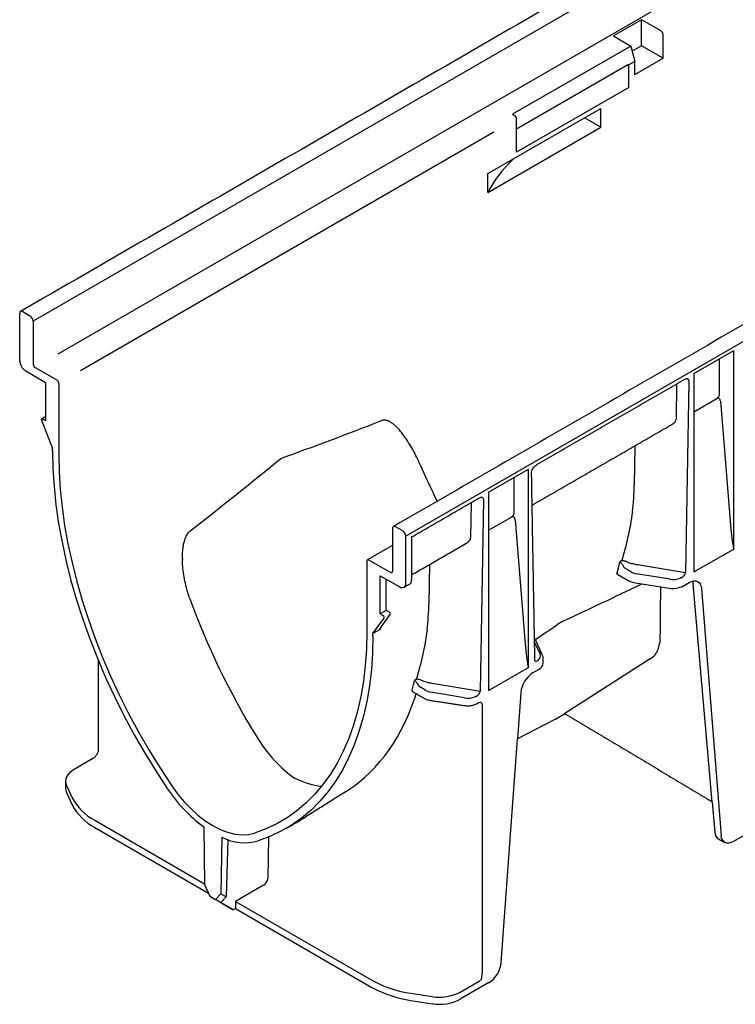
# Model space of a CAD drawing. Extents: x 110 to 2148, y 132 to 3154.
# Drawn here: x 1468 to 1572, y 596 to 738 of the extents above; entities that cross this region are included whole.
import ezdxf

# ---------------------------------------------------------------- set-up
doc = ezdxf.new("R2010")
doc.units = 0
doc.header["$LTSCALE"] = 7
doc.header["$MEASUREMENT"] = 0
doc.layers.add('DUENN-18', color=10, linetype='CONTINUOUS')
doc.layers.add('SICHTBAR', color=10, linetype='CONTINUOUS')

msp = doc.modelspace()

# ---------------------------------------------------------------- linework, layer by layer
at = {"layer": 'DUENN-18', "lineweight": 30}
for p, q in [((1767.06, 865.89), (1470.07, 694.45)), ((1767.36, 859.21), (1473.68, 689.67)), ((1536.72, 721.77), (1476.93, 687.26)), ((1468.59, 695.82), (1469.63, 695.22)), ((1470.07, 694.45), (1470.07, 688.27)), ((1565.64, 686.87), (1571.41, 690.19)), ((1571.41, 661.49), (1571.41, 690.19)), ((1569.36, 683.92), (1569.36, 689.02)), ((1470.37, 687.76), (1473.49, 685.96)), ((1565.64, 686.87), (1565.64, 658.17)), ((1473.79, 685.44), (1473.79, 675.16)), ((1563.14, 685.36), (1563.06, 680.28)), ((1564.9, 685.74), (1564.42, 658.03)), ((1565.64, 681.34), (1568.95, 683.25)), ((1569.49, 682.85), (1570.93, 664.92)), ((1557.12, 676.42), (1557.02, 670.74)), ((1541.71, 644.35), (1541.71, 673.05)), ((1539.67, 666.77), (1539.67, 671.87)), ((1535.95, 664.2), (1539.26, 666.11)), ((1539.79, 665.71), (1541.23, 647.77)), ((1565.64, 658.17), (1571.41, 661.49)), ((1555.18, 659.76), (1554.95, 659.63)), ((1556.55, 658.19), (1555.81, 658.63)), ((1564.42, 658.03), (1557.51, 659.19)), ((1554.51, 657.91), (1556.25, 656.9)), ((1557.19, 656.58), (1562.08, 655.83)), ((1562.19, 657.11), (1557.31, 657.92)), ((1564.1, 656.14), (1564.96, 656.64)), ((1568.29, 624.89), (1565.55, 656.47)), ((1566.74, 655.79), (1569.57, 620.02)), ((1542.6, 647.99), (1543.39, 646.26)), ((1559.3, 645.59), (1546.96, 637.69)), ((1535.95, 641.02), (1541.71, 644.35)), ((1542.39, 643.61), (1543.25, 644.1)), ((1540.61, 640.7), (1540.13, 634.04))]:
    msp.add_line(p, q, dxfattribs=at)
at = {"layer": 'DUENN-18'}
for p, q in [((1558.07, 738.04), (1554, 735.7)), ((1560.89, 736.42), (1558.07, 738.04)), ((1558.07, 734.27), (1558.07, 738.04)), ((1554, 735.7), (1556.53, 734.24)), ((1561.19, 732.47), (1561.19, 735.9)), ((1556.53, 734.24), (1539.42, 724.36)), ((1556.53, 734.24), (1557.12, 732.02)), ((1558.07, 734.27), (1556.73, 733.5)), ((1561.19, 732.47), (1558.07, 734.27)), ((1557.12, 732.02), (1556.23, 731.5)), ((1557.12, 730.12), (1561.19, 732.47)), ((1557.12, 730.12), (1557.12, 732.02)), ((1556.21, 731.57), (1540.01, 722.22)), ((1556.21, 731.57), (1556.23, 731.5)), ((1556.23, 731.44), (1556.23, 731.5)), ((1556.23, 728.24), (1556.23, 731.44)), ((1556.23, 728.24), (1540.01, 718.88)), ((1535.84, 715.78), (1552.19, 725.22)), ((1552.19, 722.48), (1552.19, 725.22)), ((1539.42, 724.36), (1539.72, 724.19)), ((1540.01, 722.08), (1540.01, 723.68)), ((1552.19, 722.48), (1549.81, 723.85)), ((1535.84, 713.04), (1552.19, 722.48)), ((1540.01, 718.88), (1540.01, 722.08)), ((1535.84, 713.04), (1535.84, 715.78)), ((1471.86, 680.04), (1471.41, 680.3)), ((1471.86, 680.63), (1471.86, 680.04)), ((1535.95, 669.72), (1541.71, 673.05)), ((1535.95, 669.72), (1535.95, 641.02)), ((1533.45, 668.21), (1533.36, 663.13)), ((1535.2, 668.6), (1534.72, 640.89)), ((1522.05, 664.44), (1522.05, 658.27)), ((1523.53, 664.1), (1522.49, 664.7)), ((1518.33, 659.73), (1518.33, 649.44)), ((1521.75, 658.1), (1518.63, 659.9)), ((1527.42, 659.28), (1527.32, 653.6)), ((1521.16, 652.61), (1521.16, 657.1)), ((1521.16, 652.61), (1520.26, 652.1)), ((1521.6, 652.35), (1521.16, 652.61)), ((1520.26, 649.99), (1521.73, 652.02)), ((1520.26, 649.87), (1519.23, 649.27)), ((1525.48, 642.62), (1525.25, 642.49)), ((1526.86, 641.04), (1526.12, 641.49)), ((1534.72, 640.89), (1527.81, 642.04)), ((1532.49, 639.96), (1527.61, 640.78)), ((1535.03, 639.02), (1535.03, 600.09)), ((1474.91, 627.28), (1475.73, 625.51)), ((1478.99, 622.25), (1494.88, 613.08)), ((1504.11, 619.81), (1504.02, 613.88)), ((1498.24, 619.46), (1497.99, 611.16)), ((1503.41, 612.85), (1499.34, 610.5)), ((1497.99, 611.16), (1497.21, 610.36)), ((1497.24, 611.62), (1497.99, 611.16)), ((1499.34, 610.5), (1499.33, 609.48)), ((1499.34, 610.5), (1519.07, 599.12)), ((1531.83, 597.39), (1534.58, 598.97)), ((1524.71, 597.24), (1527.78, 596.76))]:
    msp.add_line(p, q, dxfattribs=at)
at = {"layer": 'DUENN-18', "flags": 128}
for points in [[(1471.41, 680.3), (1471.37, 680.32), (1471.31, 680.31)], [(1518.33, 649.44), (1518.28, 647.01), (1518.12, 644.65), (1517.85, 642.37), (1517.48, 640.16), (1517, 638.05), (1516.41, 636.02), (1515.73, 634.09), (1514.94, 632.26), (1514.06, 630.53), (1513.07, 628.92), (1512, 627.42), (1510.83, 626.04), (1509.57, 624.78), (1508.23, 623.64), (1506.81, 622.63), (1505.31, 621.76), (1503.73, 621.01), (1502.09, 620.4)], [(1474.77, 627.91), (1474.81, 627.59), (1474.91, 627.28)], [(1490.03, 627.36), (1490.92, 626.13), (1491.87, 624.99), (1492.87, 623.94), (1493.91, 623), (1494.98, 622.18), (1496.06, 621.49), (1497.14, 620.93), (1498.21, 620.52), (1499.25, 620.26), (1500.25, 620.16), (1501.2, 620.2), (1502.09, 620.4)]]:
    msp.add_lwpolyline(points, dxfattribs=at)
at = {"layer": 'DUENN-18', "lineweight": 30, "flags": 128}
for points in [[(1473.79, 675.16), (1473.84, 672.67), (1474, 670.12), (1474.27, 667.53), (1474.64, 664.89), (1475.12, 662.22), (1475.71, 659.52), (1476.39, 656.79), (1477.18, 654.06), (1478.07, 651.31), (1479.05, 648.56), (1480.12, 645.82), (1481.29, 643.09), (1482.55, 640.38), (1483.89, 637.69), (1485.31, 635.04), (1486.81, 632.43), (1488.39, 629.87), (1490.03, 627.36)], [(1564.96, 656.64), (1565.29, 656.79), (1565.61, 656.87), (1565.9, 656.87), (1566.17, 656.79), (1566.39, 656.64), (1566.56, 656.41), (1566.68, 656.13), (1566.74, 655.79)], [(1570.09, 619.05), (1569.63, 619.68), (1569.57, 620.02)]]:
    msp.add_lwpolyline(points, dxfattribs=at)
at = {"layer": 'DUENN-18'}
for centre, radius, start, end in [((1560.54, 735.87), 0.645, 2.6055, 57.3945), ((1539.37, 723.65), 0.645, 2.6055, 57.3945), ((1522.32, 664.49), 0.275, 50.7967, 189.214), ((1523.01, 663.29), 0.968, 2.6055, 57.3945), ((1518.52, 659.76), 0.183, 50.7967, 189.214), ((1521.87, 658.24), 0.183, 230.7967, 9.214), ((1521.47, 652.11), 0.276, 340.8663, 61.2862), ((1488.12, 651.08), 38.11, 345.957, 346.9614), ((1489.21, 650.81), 36.99, 344.711, 345.9581), ((1526.82, 642.56), 1.28, 202.854, 236.8442), ((1482.58, 629.1), 7.73, 207.6511, 242.3551), ((1531.41, 600.14), 3.61, 345.8866, 359.1584), ((1526.99, 613.48), 16.4, 241.1112, 262.0227), ((1528.87, 603.12), 6.45, 260.2289, 297.3572)]:
    msp.add_arc(centre, radius, start, end, dxfattribs=at)
at = {"layer": 'DUENN-18', "lineweight": 30}
for centre, radius, start, end in [((1468.42, 695.61), 0.275, 50.7967, 189.214), ((1469.11, 694.4), 0.968, 2.6055, 57.3945), ((1470.72, 688.3), 0.645, 182.6055, 237.3945), ((1473.14, 685.42), 0.645, 2.6055, 57.3945), ((1517.82, 668.23), 38.11, 345.957, 346.9614), ((1519.13, 667.9), 36.76, 344.2281, 345.9612), ((1556.51, 659.7), 1.28, 202.854, 236.8442), ((1557.57, 659.29), 2.73, 241.1112, 262.0227), ((1562.62, 659.01), 3.22, 260.2289, 297.3572), ((1557.95, 647.93), 2.7, 299.9684, 338.02), ((1542.81, 645.07), 1.06, 294.5251, 354.1548), ((1544.51, 640.32), 3.92, 122.8009, 174.311)]:
    msp.add_arc(centre, radius, start, end, dxfattribs=at)
at = {"layer": 'DUENN-18'}
for centre, major_axis, ratio, start_param, end_param in [((1570.31, 706.99), (35.91, -0.27), 0.582304, 2.606341, 2.861446), ((2331.41, 1121.54), (875.83, 458.02), 0.043688, 3.460191, 3.506796), ((759.93, 214.35), (791.38, 506.9), 0.043666, 5.867177, 5.913782), ((1564.88, 679.04), (-33.17, 49.68), 0.616135, 1.280377, 1.379882), ((1531.61, 663.15), (1.75, 0), 0.598386, 5.481392, 6.266871), ((1526.46, 656.86), (-26.89, 53.33), 0.535781, 1.350868, 1.724439), ((1460.21, 663.73), (65.69, -19.45), 0.707974, 0.115157, 0.193694), ((1520.41, 650.07), (0.205, 0.22), 0.197854, 2.147795, 3.718591), ((1528.04, 641.73), (1.68, -0.03), 0.587275, 3.936026, 4.459625), ((1533.97, 640.64), (0.712, 0.397), 0.583358, 4.56282, 5.959446), ((1484.19, 677.57), (-30.73, 51.38), 0.587369, 3.132556, 3.604899), ((1532.93, 640.91), (1.68, -0.03), 0.587275, 4.459625, 5.396784), ((1534.28, 638.75), (0.711, 0.408), 0.57264, 5.965497, 6.904456), ((1507.94, 639.66), (-6.25, 12.39), 0.535781, 1.724439, 2.386631), ((1507.94, 639.66), (-7.71, 11.54), 0.616135, 2.316141, 2.695761), ((1503.43, 613.53), (0.431, 0.721), 0.567046, 3.935329, 5.506126), ((1534.58, 599.66), (0.548, 0.729), 0.565784, 4.067443, 4.591042)]:
    msp.add_ellipse(centre, major_axis=major_axis, ratio=ratio, start_param=start_param, end_param=end_param, dxfattribs=at)
at = {"layer": 'DUENN-18', "lineweight": 30}
for centre, major_axis, ratio, start_param, end_param in [((1567.93, 684.12), (1.41, -0.39), 0.691302, 5.698343, 6.475015), ((1561.31, 680.3), (1.75, 0), 0.598386, 5.481392, 6.266871), ((1489.91, 680.87), (65.69, -19.45), 0.707974, 0.115157, 0.193694), ((1538.23, 666.97), (1.41, -0.39), 0.691302, 5.698343, 6.475015), ((1571.11, 666.82), (-0.29, 5.09), 0.060058, 1.95014, 2.859319), ((1557.74, 658.87), (1.68, -0.03), 0.587275, 3.936026, 4.459625), ((1563.67, 657.79), (0.712, 0.397), 0.583358, 4.56282, 5.959446), ((1562.62, 658.06), (1.68, -0.03), 0.587275, 4.459625, 5.396784), ((1563.78, 655.27), (1.24, 2.19), 0.582397, 5.580531, 5.786568), ((2268.57, 1130.39), (765.11, 492.38), 0.044779, 3.452433, 3.494025), ((744.61, 250.62), (849.85, 442.48), 0.044887, 5.908315, 5.919251), ((1541.41, 649.68), (-0.29, 5.09), 0.060058, 1.95014, 2.859319), ((1543.08, 645.9), (0.359, 0.663), 0.412669, 2.817865, 3.90833), ((1541.77, 646.02), (1.68, -0.03), 0.587275, 5.616861, 6.55402)]:
    msp.add_ellipse(centre, major_axis=major_axis, ratio=ratio, start_param=start_param, end_param=end_param, dxfattribs=at)
for points, degree in [([(1780.53, 813.87), (1522.18, 664.73)], 1), ([(1542.94, 673.69), (1564.35, 686.05)], 1), ([(1542.25, 667.84), (1562.52, 679.54)], 1), ([(1542.65, 645.39), (1542.17, 672.52)], 1), ([(1571.3, 661.92), (1571.34, 661.78), (1571.37, 661.63), (1571.41, 661.49)], 3), ([(1556.19, 659.5), (1556.16, 659.51), (1556.13, 659.53), (1556.11, 659.55)], 3), ([(1563.8, 657.32), (1563.76, 657.3), (1563.72, 657.29), (1563.67, 657.28)], 3), ([(1560.78, 648.14), (1560.86, 656.02)], 1), ([(1546.88, 651.12), (1546.56, 650.98), (1546.22, 650.78), (1545.87, 650.54)], 3), ([(1543.77, 646.09), (1542.59, 648.68)], 1), ([(1560.45, 646.92), (1560.78, 648.14)], 1), ([(1543.08, 645.39), (1543.06, 645.36), (1543.04, 645.34), (1543.02, 645.32)], 3), ([(1543.86, 644.96), (1543.86, 645.66)], 1), ([(1541.6, 644.78), (1541.64, 644.63), (1541.68, 644.49), (1541.71, 644.35)], 3)]:
    msp.add_open_spline(points, degree=degree, dxfattribs=at)
for points, knots in [([(1564.32, 686.03), (1564.39, 686.07), (1564.52, 686.14), (1564.6, 686.14), (1564.64, 686.14)], [0, 0, 0, 0, 0.543261, 1, 1, 1, 1]), ([(1564.63, 686.14), (1564.66, 686.13), (1564.73, 686.12), (1564.8, 686.06), (1564.86, 685.97), (1564.9, 685.87), (1564.9, 685.78), (1564.9, 685.74)], [0, 0, 0, 0, 0.186324, 0.411194, 0.619682, 0.813185, 1, 1, 1, 1]), ([(1569.49, 682.85), (1569.48, 682.94), (1569.46, 683.01), (1569.41, 683.15), (1569.37, 683.2), (1569.3, 683.26), (1569.28, 683.28), (1569.22, 683.31), (1569.19, 683.31), (1569.13, 683.31), (1569.09, 683.31), (1569.02, 683.29), (1568.99, 683.27), (1568.95, 683.25)], [0, 0, 0, 0, 0.25, 0.25, 0.5, 0.5, 0.625, 0.625, 0.75, 0.75, 0.875, 0.875, 1, 1, 1, 1]), ([(1542.28, 672.96), (1542.32, 673.04), (1542.41, 673.22), (1542.65, 673.49), (1542.84, 673.62), (1542.94, 673.69)], [0, 0, 0, 0, 0.231916, 0.5821, 1, 1, 1, 1]), ([(1542.17, 672.52), (1542.17, 672.58), (1542.17, 672.69), (1542.22, 672.85), (1542.26, 672.94), (1542.28, 672.96)], [0, 0, 0, 0, 0.444534, 0.810051, 1, 1, 1, 1]), ([(1556.75, 666.9), (1556.59, 665.66), (1556.37, 664.44), (1555.84, 662.06), (1555.52, 660.89), (1555.18, 659.76)], [0, 0, 0, 0, 0.5, 0.5, 1, 1, 1, 1]), ([(1539.79, 665.71), (1539.78, 665.79), (1539.76, 665.87), (1539.71, 666), (1539.68, 666.06), (1539.61, 666.12), (1539.58, 666.14), (1539.52, 666.16), (1539.49, 666.17), (1539.43, 666.17), (1539.4, 666.17), (1539.33, 666.15), (1539.29, 666.13), (1539.26, 666.11)], [0, 0, 0, 0, 0.25, 0.25, 0.5, 0.5, 0.625, 0.625, 0.75, 0.75, 0.875, 0.875, 1, 1, 1, 1]), ([(1555.33, 659.2), (1555.31, 659.27), (1555.27, 659.32), (1555.2, 659.41), (1555.16, 659.45), (1555.09, 659.52), (1555.06, 659.54), (1555, 659.59), (1554.97, 659.61), (1554.95, 659.63)], [0, 0, 0, 0, 0.25, 0.25, 0.5, 0.5, 0.75, 0.75, 1, 1, 1, 1]), ([(1556.11, 659.55), (1555.95, 659.65), (1555.78, 659.72), (1555.53, 659.77), (1555.45, 659.78), (1555.3, 659.79), (1555.24, 659.78), (1555.18, 659.76)], [0, 0, 0, 0, 0.5, 0.5, 0.75, 0.75, 1, 1, 1, 1]), ([(1557.51, 659.19), (1557.28, 659.23), (1557.06, 659.27), (1556.62, 659.38), (1556.4, 659.44), (1556.19, 659.5)], [0, 0, 0, 0, 0.5, 0.5, 1, 1, 1, 1]), ([(1542.66, 645.32), (1542.66, 645.32), (1542.66, 645.32), (1542.65, 645.35), (1542.65, 645.39), (1542.65, 645.39)], [0, 0, 0, 0, 0.199429, 0.888359, 1, 1, 1, 1]), ([(1543.85, 645.65), (1543.85, 645.73), (1543.86, 645.88), (1543.8, 646.02), (1543.77, 646.09)], [0, 0, 0, 0, 0.495166, 1, 1, 1, 1])]:
    msp.add_open_spline(points, degree=3, knots=knots, dxfattribs=at)
at = {"layer": 'DUENN-18'}
for points, knots in [([(1526.05, 673.69), (1525.73, 674.45), (1525.37, 675.17), (1524.79, 676.21), (1524.6, 676.54), (1524.18, 677.2), (1523.97, 677.52), (1523.52, 678.13), (1523.29, 678.43), (1522.93, 678.84), (1522.8, 678.98), (1522.55, 679.23), (1522.42, 679.35), (1522.15, 679.58), (1522.02, 679.68), (1521.8, 679.82), (1521.73, 679.86), (1521.59, 679.94), (1521.51, 679.98), (1521.28, 680.07), (1521.13, 680.11), (1520.8, 680.14), (1520.64, 680.12), (1520.48, 680.06)], [0, 0, 0, 0, 0.25, 0.25, 0.375, 0.375, 0.5, 0.5, 0.625, 0.625, 0.6875, 0.6875, 0.75, 0.75, 0.8125, 0.8125, 0.84375, 0.84375, 0.875, 0.875, 0.9375, 0.9375, 1, 1, 1, 1]), ([(1534.62, 668.89), (1534.69, 668.93), (1534.82, 669), (1534.9, 669), (1534.94, 669)], [0, 0, 0, 0, 0.543261, 1, 1, 1, 1]), ([(1534.93, 669), (1534.96, 668.99), (1535.03, 668.98), (1535.1, 668.92), (1535.16, 668.83), (1535.2, 668.72), (1535.2, 668.64), (1535.2, 668.6)], [0, 0, 0, 0, 0.186324, 0.411194, 0.619682, 0.813185, 1, 1, 1, 1]), ([(1492.71, 654.43), (1492.42, 655.22), (1492.2, 656.02), (1491.95, 657.24), (1491.88, 657.65), (1491.77, 658.48), (1491.72, 658.9), (1491.68, 659.74), (1491.67, 660.17), (1491.69, 660.81), (1491.7, 661.02), (1491.74, 661.45), (1491.77, 661.66), (1491.83, 662.07), (1491.87, 662.28), (1491.95, 662.59), (1491.98, 662.69), (1492.04, 662.89), (1492.08, 662.99), (1492.19, 663.28), (1492.28, 663.46), (1492.49, 663.8), (1492.62, 663.94), (1492.76, 664.06)], [0, 0, 0, 0, 0.25, 0.25, 0.375, 0.375, 0.5, 0.5, 0.625, 0.625, 0.6875, 0.6875, 0.75, 0.75, 0.8125, 0.8125, 0.84375, 0.84375, 0.875, 0.875, 0.9375, 0.9375, 1, 1, 1, 1]), ([(1524.6, 656.48), (1524.64, 656.5), (1524.71, 656.56), (1524.77, 656.69), (1524.82, 656.85), (1524.83, 657.01), (1524.83, 657.11)], [0, 0, 0, 0, 0.162326, 0.349355, 0.610413, 1, 1, 1, 1]), ([(1527.05, 649.76), (1526.89, 648.52), (1526.67, 647.3), (1526.14, 644.91), (1525.83, 643.75), (1525.48, 642.62)], [0, 0, 0, 0, 0.5, 0.5, 1, 1, 1, 1]), ([(1525.64, 642.06), (1525.61, 642.12), (1525.57, 642.18), (1525.5, 642.27), (1525.46, 642.3), (1525.39, 642.37), (1525.36, 642.4), (1525.3, 642.45), (1525.27, 642.47), (1525.25, 642.49)], [0, 0, 0, 0, 0.25, 0.25, 0.5, 0.5, 0.75, 0.75, 1, 1, 1, 1]), ([(1526.41, 642.41), (1526.26, 642.5), (1526.08, 642.57), (1525.83, 642.63), (1525.75, 642.64), (1525.6, 642.64), (1525.54, 642.63), (1525.48, 642.62)], [0, 0, 0, 0, 0.5, 0.5, 0.75, 0.75, 1, 1, 1, 1]), ([(1527.81, 642.04), (1527.59, 642.08), (1527.36, 642.13), (1526.92, 642.23), (1526.71, 642.29), (1526.49, 642.36)], [0, 0, 0, 0, 0.5, 0.5, 1, 1, 1, 1]), ([(1524.89, 641.06), (1524.88, 641.03), (1524.87, 640.96), (1524.89, 640.91), (1524.92, 640.9), (1524.92, 640.9)], [0, 0, 0, 0, 0.445084, 0.89041, 1, 1, 1, 1]), ([(1526.64, 639.9), (1526.72, 639.86), (1526.93, 639.75), (1527.24, 639.65), (1527.47, 639.61), (1527.54, 639.6)], [0, 0, 0, 0, 0.282905, 0.801903, 1, 1, 1, 1]), ([(1532.42, 638.85), (1532.51, 638.84), (1532.78, 638.8), (1533.23, 638.81), (1533.74, 638.9), (1534.1, 639.03), (1534.28, 639.13), (1534.32, 639.15)], [0, 0, 0, 0, 0.138978, 0.398786, 0.660228, 0.9248, 1, 1, 1, 1]), ([(1534.49, 639.25), (1534.52, 639.27), (1534.62, 639.32), (1534.71, 639.33), (1534.71, 639.32), (1534.71, 639.32)], [0, 0, 0, 0, 0.300087, 0.825354, 1, 1, 1, 1])]:
    msp.add_open_spline(points, degree=3, knots=knots, dxfattribs=at)
for points, degree in [([(1524.82, 663.23), (1534.65, 668.91)], 1), ([(1524.83, 657.11), (1524.83, 663.24)], 1), ([(1524.83, 657.78), (1532.83, 662.4)], 1), ([(1522.05, 662.01), (1518.42, 659.92)], 1), ([(1491.68, 660.14), (1491.68, 659.88)], 1), ([(1523.72, 655.96), (1524.58, 656.46)], 1), ([(1526.49, 642.36), (1526.46, 642.37), (1526.44, 642.38), (1526.41, 642.41)], 3), ([(1524.92, 640.9), (1526.64, 639.9)], 1), ([(1525.47, 640.58), (1525.17, 639.67)], 1), ([(1527.54, 639.6), (1532.42, 638.85)], 1), ([(1534.1, 640.17), (1534.06, 640.16), (1534.02, 640.14), (1533.98, 640.13)], 3), ([(1534.32, 639.15), (1534.49, 639.25)], 1), ([(1508.09, 621.89), (1514.64, 626.03)], 1)]:
    msp.add_open_spline(points, degree=degree, dxfattribs=at)
at = {"layer": 'SICHTBAR', "lineweight": 30}
for p, q in [((1820.96, 834.78), (1523.98, 663.33)), ((1468.14, 688.77), (1468.14, 695.56)), ((1471.86, 685.54), (1469.02, 687.23)), ((1471.86, 685.54), (1471.86, 680.63)), ((1471.28, 680.12), (1472.9, 676.01)), ((1472.9, 675.67), (1472.9, 676.01)), ((1523.98, 656.54), (1523.98, 663.33)), ((1520.26, 657.59), (1523.1, 656.01)), ((1520.26, 652.1), (1520.26, 657.59)), ((1519.23, 649.27), (1520.84, 651.51)), ((1520.71, 651.84), (1520.26, 652.1)), ((1519.23, 648.93), (1519.23, 649.27)), ((1545.62, 636.89), (1540.13, 634.04)), ((1537.78, 601.67), (1540.13, 634.04)), ((1595.4, 633.06), (1571.35, 619.17)), ((1478.74, 631.2), (1476, 629.62)), ((1474.91, 626.25), (1475.73, 624.48)), ((1478.99, 621.22), (1495.45, 611.72)), ((1494.76, 621.3), (1494.88, 612.98)), ((1497.36, 619.8), (1497.24, 611.62)), ((1494.88, 612.98), (1495.66, 611.26)), ((1495.66, 611.26), (1496.46, 610.8)), ((1495.66, 611.26), (1496.41, 610.83)), ((1496.46, 610.8), (1497.24, 611.62)), ((1496.48, 610.79), (1496.41, 610.83)), ((1497.21, 610.36), (1496.46, 610.8)), ((1498.44, 609.66), (1496.48, 610.79)), ((1497.14, 610.41), (1499.03, 609.31)), ((1497.21, 610.36), (1497.14, 610.41)), ((1499.03, 609.31), (1498.44, 609.66)), ((1499.33, 609.48), (1499.03, 609.31)), ((1499.33, 609.48), (1519.07, 598.09)), ((1536.01, 598.77), (1531.83, 596.36)), ((1524.71, 596.21), (1527.78, 595.73))]:
    msp.add_line(p, q, dxfattribs=at)
at = {"layer": 'SICHTBAR'}
for p, q in [((1546.6, 637.46), (1546.96, 637.69)), ((1568.29, 624.89), (1568.67, 620.55))]:
    msp.add_line(p, q, dxfattribs=at)
at = {"layer": 'SICHTBAR', "lineweight": 30, "flags": 128}
for points in [[(1471.31, 680.31), (1471.31, 680.31), (1471.28, 680.29), (1471.27, 680.26), (1471.26, 680.21), (1471.27, 680.17), (1471.28, 680.12)], [(1472.9, 675.67), (1472.95, 673.13), (1473.11, 670.53), (1473.39, 667.88), (1473.77, 665.19), (1474.26, 662.46), (1474.86, 659.7), (1475.56, 656.92), (1476.36, 654.12), (1477.27, 651.32), (1478.27, 648.51), (1479.37, 645.71), (1480.56, 642.92), (1481.84, 640.16), (1483.21, 637.42), (1484.67, 634.71), (1486.2, 632.04), (1487.81, 629.43), (1489.49, 626.86)], [(1519.23, 648.93), (1519.17, 646.45), (1519.01, 644.04), (1518.73, 641.71), (1518.35, 639.45), (1517.86, 637.29), (1517.26, 635.22), (1516.56, 633.25), (1515.76, 631.38), (1514.86, 629.62), (1513.85, 627.97), (1512.75, 626.44), (1511.56, 625.03), (1510.28, 623.74), (1508.91, 622.58), (1507.46, 621.55), (1505.92, 620.66), (1504.31, 619.9), (1502.63, 619.27)], [(1476, 629.62), (1475.64, 629.38), (1475.33, 629.12), (1475.09, 628.83), (1474.91, 628.53), (1474.81, 628.22), (1474.77, 627.91)], [(1474.77, 626.88), (1474.81, 626.56), (1474.91, 626.25)], [(1571.35, 619.17), (1571.02, 619.02), (1570.7, 618.94), (1570.4, 618.94), (1570.14, 619.02), (1570.09, 619.05)]]:
    msp.add_lwpolyline(points, dxfattribs=at)
at = {"layer": 'SICHTBAR', "lineweight": 30}
for centre, radius, start, end in [((1470.08, 688.86), 1.94, 182.6523, 236.7703), ((1523.44, 656.45), 0.548, 232.2953, 9.4473), ((1520.58, 651.6), 0.276, 340.8663, 61.2862), ((1539.87, 647.98), 12.5, 297.3988, 302.5958), ((1507.94, 639.08), 22.14, 213.5044, 233.4301), ((1482.58, 628.07), 7.73, 207.6511, 242.3551), ((1500.7, 626.52), 7.51, 243.6582, 284.9675), ((1533.88, 602.06), 3.92, 302.8009, 354.311), ((1526.99, 612.45), 16.4, 241.1112, 262.0227), ((1528.87, 602.09), 6.45, 260.2289, 297.3572)]:
    msp.add_arc(centre, radius, start, end, dxfattribs=at)
for centre, major_axis, ratio, start_param, end_param in [((1478.74, 631.89), (0.548, 0.729), 0.565784, 4.067443, 4.591042), ((1570.44, 621.75), (1.24, 2.19), 0.582397, 2.438939, 3.137152)]:
    msp.add_ellipse(centre, major_axis=major_axis, ratio=ratio, start_param=start_param, end_param=end_param, dxfattribs=at)
for points in [[(1765.26, 867.3), (1468.27, 695.85)], [(1471.86, 680.63), (1471.31, 680.31)], [(1479.48, 645.44), (1479.48, 632.21)], [(1546.96, 637.69), (1547.11, 637.61)], [(1547.1, 637.61), (1567.83, 625.22)], [(1474.77, 627.91), (1474.77, 626.88)], [(1506.61, 621.03), (1508.09, 621.89)], [(1569.19, 619.56), (1570.09, 619.05)]]:
    msp.add_open_spline(points, degree=1, dxfattribs=at)
for points, knots in [([(1479.09, 631.49), (1479.17, 631.61), (1479.31, 631.78), (1479.4, 631.98), (1479.44, 632.05)], [0, 0, 0, 0, 0.637168, 1, 1, 1, 1]), ([(1479.48, 632.21), (1479.47, 632.16), (1479.47, 632.09), (1479.44, 632.06), (1479.44, 632.05)], [0, 0, 0, 0, 0.7919725, 1, 1, 1, 1]), ([(1567.83, 625.22), (1567.92, 625.17), (1568.09, 625.06), (1568.22, 624.94), (1568.29, 624.89)], [0, 0, 0, 0, 0.51174, 1, 1, 1, 1])]:
    msp.add_open_spline(points, degree=3, knots=knots, dxfattribs=at)

doc.saveas('drawing.dxf')
